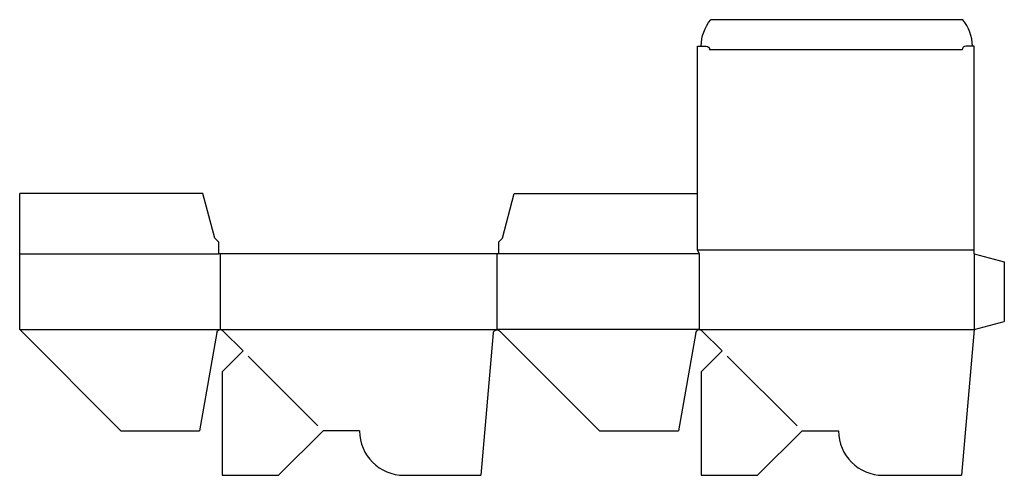
# Model space of a CAD drawing. Extents: x 0 to 817, y 0 to 379.
import ezdxf

# ---------------------------------------------------------------- set-up
doc = ezdxf.new("R2010")
doc.units = 0
doc.header["$MEASUREMENT"] = 0
for name, color, linetype in [('CREASE', 7, 'CONTINUOUS'), ('PREF-CUT', 7, 'CONTINUOUS'), ('THRU-CUT', 7, 'CONTINUOUS')]:
    doc.layers.add(name, color=color, linetype=linetype)

msp = doc.modelspace()

# ---------------------------------------------------------------- linework, layer by layer
at = {"layer": 'CREASE', "color": 3}
for p, q in [((782, 353.5), (572.5, 353.5)), ((0, 184), (165, 184)), ((166.5, 121), (166.5, 184)), ((396, 184), (396, 121)), ((564, 184), (397.5, 184)), ((792, 187), (562.5, 187)), ((564, 121), (564, 184)), ((792, 184), (792, 121)), ((0, 121), (166.5, 121)), ((166.5, 121), (396, 121)), ((564, 121), (396, 121)), ((564, 121), (792, 121)), ((564, 121), (792, 121))]:
    msp.add_line(p, q, dxfattribs=at)
at = {"layer": 'PREF-CUT', "color": 151}
for p, q in [((189.66, 99.08), (247.5, 41.24)), ((587.16, 99.08), (645, 41.24))]:
    msp.add_line(p, q, dxfattribs=at)
at = {"layer": 'THRU-CUT', "color": 5}
for p, q in [((782.5, 378.5), (573.5, 378.5)), ((562.5, 356.5), (569.5, 356.5)), ((562.5, 187), (562.5, 356.5)), ((792, 356.5), (785, 356.5)), ((792, 184), (792, 356.5)), ((152.09, 234), (0, 234)), ((0, 121), (0, 234)), ((162, 197), (152.09, 234)), ((400.5, 197), (410.41, 234)), ((410.41, 234), (562.5, 234)), ((165, 194), (162, 197)), ((397.5, 194), (400.5, 197)), ((165, 194), (165, 184)), ((397.5, 184), (397.5, 194)), ((397.5, 184), (165, 184)), ((564, 184), (562.5, 187)), ((792, 184), (817, 177.3)), ((817, 177.3), (817, 127.7)), ((792, 121), (817, 127.7)), ((0, 121), (84, 37)), ((163.55, 118.52), (149.17, 37)), ((168.62, 120.12), (185.42, 103.32)), ((393.01, 118.26), (382.66, 0)), ((398.12, 120.12), (481.24, 37)), ((561.05, 118.52), (546.67, 37)), ((566.12, 120.12), (582.92, 103.32)), ((792, 121), (781.41, 0)), ((185.42, 103.32), (168, 85.9)), ((582.92, 103.32), (565.5, 85.9)), ((168, 85.9), (168, 0)), ((565.5, 85.9), (565.5, 0)), ((84, 37), (149.17, 37)), ((214.74, 0), (251.74, 37)), ((282, 37), (251.74, 37)), ((481.24, 37), (546.67, 37)), ((612.24, 0), (649.24, 37)), ((649.24, 37), (679.5, 37)), ((168, 0), (214.74, 0)), ((319, 0), (382.66, 0)), ((565.5, 0), (612.24, 0)), ((716.5, 0), (781.41, 0))]:
    msp.add_line(p, q, dxfattribs=at)
at = {"layer": 'THRU-CUT', "color": 5, "extrusion": (0, 0, -1)}
for centre, radius, start, end in [((-599.75, 356.5), 34.25, 0, 39.96621), ((-569.5, 353.5), 3, 90, 180), ((-166.5, 118), 3, 10, 135), ((-396, 118), 3, 5, 135), ((-564, 118), 3, 10, 135)]:
    msp.add_arc(centre, radius, start, end, dxfattribs=at)
at = {"layer": 'THRU-CUT', "color": 5}
for centre, radius, start, end in [((756.25, 356.5), 34.25, 0, 39.96621), ((785, 353.5), 3, 90, 180), ((319, 37), 37, 180, 270), ((716.5, 37), 37, 180, 270)]:
    msp.add_arc(centre, radius, start, end, dxfattribs=at)

doc.saveas('drawing.dxf')
